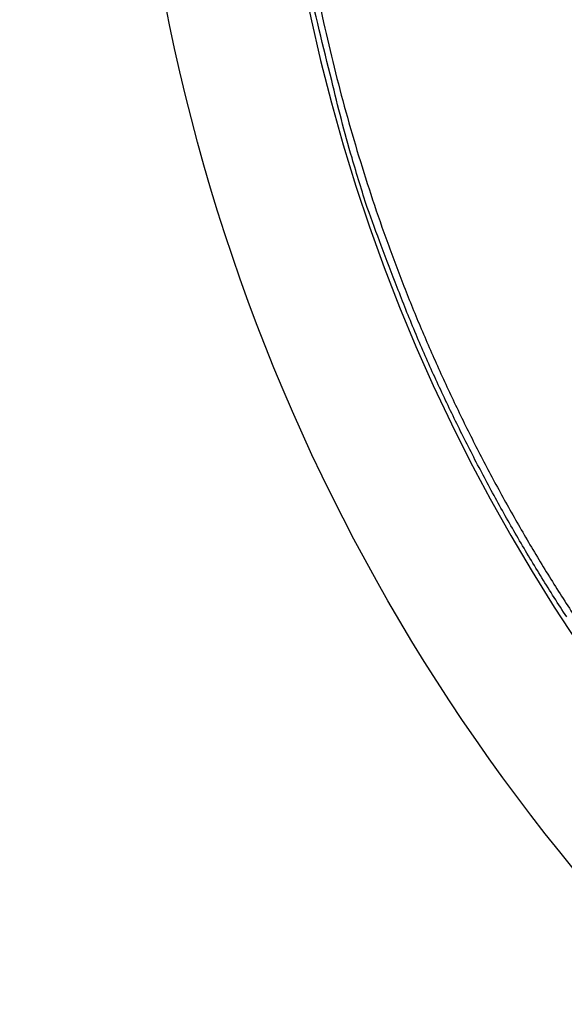
# Model space of a CAD drawing. Units: millimetres. Extents: x -1188 to 4, y 0 to 840.
# Drawn here: x -863 to -861, y 252 to 256 of the extents above; entities that cross this region are included whole.
import ezdxf

# ---------------------------------------------------------------- set-up
doc = ezdxf.new("R2010")
doc.units = ezdxf.units.MM
doc.header["$LTSCALE"] = 4
doc.layers.get('0').update_dxf_attribs({"lineweight": 25})

msp = doc.modelspace()

# ---------------------------------------------------------------- linework, layer by layer
at = {"linetype": 'Continuous'}
for points in [[(-966.91951, 220.0077, 0), (-966.63814, 220.0077)], [(-964.10588, 220.0077, 0), (-963.82452, 220.0077)], [(-1042.02998, 373.021, 0), (-1042.02998, 372.51298)], [(-1042.02998, 375.05307, 0), (-1042.02998, 374.54505)], [(-1043.02998, 333.88682, 0), (-1043.02998, 333.50568)], [(-1043.02998, 350.27587, 0), (-1043.02998, 349.89473)], [(-1043.02998, 347.98902, 0), (-1043.02998, 347.60788)], [(-1043.02998, 337.69823, 0), (-1043.02998, 337.31709)], [(-1043.02998, 344.9399, 0), (-1043.02998, 344.55876)], [(-1043.02998, 338.84165, 0), (-1043.02998, 338.46051)], [(-1042.02999, 338.98381, 0), (-1042.02999, 338.47579)], [(-1042.02999, 333.90363, 0), (-1042.02999, 333.39561)], [(-1043.02999, 364.37807, 0), (-1043.02999, 363.99693)], [(-1043.02999, 367.04606, 0), (-1043.02999, 366.66491)], [(-833.97003, 331.95641, 0), (-833.97003, 332.2248)], [(-1043.02999, 368.95176, 0), (-1043.02999, 368.57062)], [(-892.63339, 365.00995, 0.00000039), (-892.63341, 364.24246, 0.00000049), (-892.63342, 363.47498, 0.00000049), (-892.63344, 362.7075, 0.00000037), (-892.63346, 361.94001, 0.00000029), (-892.63347, 361.17253, 0.00000022), (-892.63349, 360.40505, 0.00000016), (-892.6335, 359.63757, 0.00000009), (-892.63352, 358.87009, 0.00000002), (-892.63353, 358.10261, -0.00000005), (-892.63355, 357.33512, -0.00000012), (-892.63356, 356.56764, -0.00000019), (-892.63358, 355.80016, -0.00000026), (-892.6336, 355.03268, -0.00000034), (-892.63361, 354.2652, -0.0000004), (-892.63363, 353.49772, -0.00000045), (-892.63365, 352.73024, -0.00000045), (-892.63368, 351.96275, -0.0000004), (-892.6337, 351.19527, -0.00000036), (-892.63372, 350.42779, -0.00000033), (-892.63375, 349.66032, -0.0000003), (-892.63378, 348.89284, -0.00000027), (-892.6338, 348.12536, -0.00000024), (-892.63383, 347.35788, -0.0000002), (-892.63386, 346.5904, -0.00000017), (-892.63389, 345.82293, -0.00000014), (-892.63392, 345.05545, -0.00000011), (-892.63395, 344.28797, -0.00000008), (-892.63398, 343.52049, -0.00000004), (-892.63401, 342.75302, -0.00000001), (-892.63404, 341.98554)], [(-1028.55942, 341.21778, -0.00000076), (-1028.55922, 341.98526, -0.00000052), (-1028.55901, 342.75275, -0.00000025), (-1028.55881, 343.52024, -0.00000001), (-1028.5586, 344.28772, 0.00000026), (-1028.5584, 345.05521, 0.00000049), (-1028.5582, 345.8227, 0.00000076), (-1028.558, 346.5902, 0.000001)], [(-1043.02999, 373.14431, -0.00000001), (-1043.02999, 372.76317)], [(-833.97003, 333.02661, -0.00000001), (-833.97003, 333.29274)], [(-1037.05303, 336.61413, 0.00000066), (-1037.05169, 338.14911, 0.00000055), (-1037.05035, 339.68409, 0.00000046), (-1037.04901, 341.21907, 0.00000035), (-1037.04767, 342.75405, 0.00000025), (-1037.04634, 344.28903, 0.00000014), (-1037.04501, 345.824, 0.00000004), (-1037.04367, 347.35898, -0.00000007), (-1037.04234, 348.89396, -0.00000017), (-1037.041, 350.42894, -0.00000028), (-1037.03967, 351.96392, -0.00000037), (-1037.03833, 353.4989, -0.00000048), (-1037.03698, 355.03389, -0.00000058), (-1037.03563, 356.56886, -0.00000069), (-1037.03428, 358.10378, -0.00000079)], [(-1043.02999, 376.95572, -0.00000001), (-1043.02999, 376.57458)], [(-1043.02999, 377.718, -0.00000001), (-1043.02999, 377.33686)], [(-1035.66428, 332.00827, 0.00000168), (-1035.66341, 333.54324, 0.00000152), (-1035.66255, 335.07821, 0.00000132), (-1035.66169, 336.61318, 0.00000115), (-1035.66084, 338.14816, 0.00000095), (-1035.66, 339.68313, 0.00000078), (-1035.65916, 341.2181, 0.00000059), (-1035.65833, 342.75307, 0.00000042), (-1035.65749, 344.28805, 0.00000022), (-1035.65666, 345.82302, 0.00000005), (-1035.65583, 347.35799, -0.00000014), (-1035.65499, 348.89296, -0.00000031), (-1035.65416, 350.42794, -0.00000051), (-1035.65332, 351.96291, -0.00000068), (-1035.65247, 353.49788, -0.00000087), (-1035.65162, 355.03287, -0.00000104), (-1035.65076, 356.56783, -0.00000123), (-1035.6499, 358.10275, -0.00000141), (-1035.64902, 359.63777, -0.00000161), (-1035.64814, 361.17295, -0.00000177)], [(-1043.03, 379.24256, -0.00000001), (-1043.03, 378.86142)], [(-892.63338, 374.21971, 0.0000013), (-892.63334, 373.45224, 0.00000003), (-892.63331, 372.68477, -0.000001), (-892.63327, 371.9173, -0.00000204)], [(-883.23396, 344.41911, 0.00000003), (-883.2345, 345.04303, 0.00000004), (-883.23505, 345.67446, 0.00000005), (-883.23561, 346.31394, 0.00000006), (-883.23618, 346.96255, 0.00000007), (-883.23675, 347.62137, 0.00000008), (-883.23733, 348.28611, 0.00000008), (-883.23792, 348.95605, 0.0000001), (-883.23852, 349.64801, 0.00000012), (-883.23915, 350.36859, 0.00000011), (-883.23975, 351.05135, 0.00000009), (-883.24026, 351.63516, 0.00000011), (-883.24073, 352.17469, 0.00000011), (-883.24122, 352.73075, 0.0000001), (-883.24172, 353.29803, 0.00000013), (-883.24221, 353.86112, 0.00000015), (-883.2427, 354.42136, 0.00000016), (-883.2432, 354.98267, 0.00000017), (-883.24369, 355.5447, 0.00000019), (-883.24419, 356.10646, 0.0000002), (-883.24468, 356.66803, 0.00000022), (-883.24518, 357.22967, 0.00000023), (-883.24567, 357.79137, 0.00000025), (-883.24617, 358.35305, 0.00000026), (-883.24666, 358.9147, 0.00000027), (-883.24716, 359.47633, 0.00000029), (-883.24766, 360.03803, 0.0000003), (-883.24816, 360.59986, 0.00000032), (-883.24866, 361.16137, 0.00000033), (-883.24916, 361.72241, 0.00000035), (-883.24966, 362.2847, 0.00000037), (-883.25016, 362.84884, 0.00000037), (-883.25067, 363.40804, 0.00000037), (-883.25116, 363.95995, 0.00000042)], [(-1043.02998, 331.59998), (-1043.02998, 331.21884), (-1043.02998, 330.8377), (-1043.02998, 330.45655), (-1043.02998, 330.07541), (-1043.02998, 329.69429), (-1043.02998, 329.31313), (-1043.02998, 328.93194), (-1043.02998, 328.55085, -0.00000002), (-1043.02998, 328.16991, -0.00000003), (-1043.02998, 327.78857, -0.00000004), (-1043.02998, 327.40666, -0.00000005), (-1043.02999, 327.02629, -0.00000006), (-1043.02999, 326.64819, -0.0000001), (-1043.02999, 326.26401, -0.0000002), (-1043.02999, 325.87084, -0.00000014), (-1043.02999, 325.50172, 0.00000005), (-1043.02999, 325.16802, -0.00000035), (-1043.02999, 324.73944, -0.00000087), (-1043.03, 324.07933, -0.00000044), (-1043.03001, 323.21486, -0.00000022)], [(-1043.03, 381.52941, -0.00000002), (-1043.03, 381.14827)], [(-832.9705, 342.49519, -0.00000001), (-832.97049, 342.27387, -0.00000001), (-832.97048, 342.05255)], [(-824.64298, 359.87734, -0.00000163), (-824.64212, 361.80691, -0.0000014), (-824.64126, 363.72678, -0.00000114), (-824.64039, 365.6359, -0.0000009), (-824.63952, 367.53375, -0.00000063), (-824.63865, 369.41874, -0.00000038), (-824.63779, 371.29017, -0.00000009), (-824.63693, 373.14597, 0.00000017), (-824.63608, 374.98455, 0.00000046), (-824.63525, 376.80309, 0.00000076), (-824.63444, 378.60219, 0.00000114), (-824.63364, 380.37933, 0.00000137)], [(-1043.03, 383.81626, -0.00000002), (-1043.03, 383.43512)], [(-833.97003, 364.89787, 0.00000002), (-833.97003, 365.16705, 0.00000002), (-833.97003, 365.43513, 0.00000002), (-833.97004, 365.70234, 0.00000001), (-833.97004, 365.96886)], [(-832.97056, 344.04442, 0.00000001), (-832.97055, 343.8231)], [(-833.97004, 334.35135, -0.00000001), (-833.97004, 334.61451, -0.00000002), (-833.97004, 334.87709, -0.00000002), (-833.97004, 335.13905, -0.00000002), (-833.97004, 335.40041, -0.00000002), (-833.97004, 335.6611, -0.00000002), (-833.97004, 335.92115, -0.00000003), (-833.97004, 336.1805, -0.00000003), (-833.97004, 336.43922, -0.00000003), (-833.97004, 336.69734, -0.00000003), (-833.97005, 336.95486, -0.00000004), (-833.97005, 337.21172, -0.00000004), (-833.97005, 337.46801, -0.00000004), (-833.97005, 337.72373, -0.00000004), (-833.97005, 337.97866, -0.00000004), (-833.97005, 338.23269, -0.00000005), (-833.97005, 338.48678, -0.00000005), (-833.97005, 338.74124, -0.00000005), (-833.97005, 338.99235, -0.00000005), (-833.97005, 339.23878, -0.00000006), (-833.97005, 339.49533, -0.00000007), (-833.97005, 339.77579, -0.00000006), (-833.97005, 340.06806, -0.00000007), (-833.97005, 340.35854, -0.00000008), (-833.97005, 340.64687, -0.00000007), (-833.97005, 340.93497, -0.00000007), (-833.97005, 341.22271, -0.00000006), (-833.97005, 341.50957, -0.00000006), (-833.97005, 341.79562, -0.00000006), (-833.97005, 342.08095, -0.00000006), (-833.97005, 342.36559, -0.00000006), (-833.97005, 342.64947, -0.00000005), (-833.97005, 342.93264, -0.00000005), (-833.97005, 343.21506, -0.00000005), (-833.97005, 343.49678, -0.00000005), (-833.97005, 343.77776, -0.00000005), (-833.97005, 344.05803, -0.00000004), (-833.97004, 344.33756, -0.00000004), (-833.97004, 344.61639, -0.00000004), (-833.97004, 344.89449, -0.00000004), (-833.97004, 345.17189, -0.00000003), (-833.97004, 345.44855, -0.00000003), (-833.97004, 345.72452, -0.00000003), (-833.97004, 345.99977, -0.00000003), (-833.97004, 346.27431, -0.00000003), (-833.97004, 346.54814)], [(-883.21685, 325.00525, -0.00000053), (-883.21731, 325.51211, -0.00000051), (-883.21777, 326.01842, -0.0000005), (-883.21822, 326.52436, -0.00000048), (-883.21868, 327.03017, -0.00000046), (-883.21913, 327.53605, -0.00000045), (-883.21958, 328.04222, -0.00000043), (-883.22003, 328.54889, -0.00000041), (-883.22049, 329.05627, -0.00000039), (-883.22094, 329.56458, -0.00000038), (-883.22139, 330.07399, -0.00000036), (-883.22184, 330.58476, -0.00000034), (-883.2223, 331.09704, -0.00000032), (-883.22275, 331.61111, -0.00000031), (-883.22321, 332.12709, -0.00000029), (-883.22366, 332.64528, -0.00000027), (-883.22412, 333.1658, -0.00000026), (-883.22458, 333.68895, -0.00000024), (-883.22504, 334.21484, -0.00000022), (-883.22551, 334.74381, -0.00000021), (-883.22598, 335.27594, -0.00000019), (-883.22645, 335.81158, -0.00000018), (-883.22692, 336.35082, -0.00000016), (-883.22739, 336.89403, -0.00000015), (-883.22787, 337.44127, -0.00000013), (-883.22835, 337.99296, -0.00000012), (-883.22884, 338.54914, -0.0000001), (-883.22933, 339.11024, -0.00000009), (-883.22982, 339.67632, -0.00000007), (-883.23032, 340.24782, -0.00000006), (-883.23082, 340.82479, -0.00000005), (-883.23133, 341.40771, -0.00000004), (-883.23185, 341.99662)], [(-884.62544, 349.22967, 0.00000002), (-884.62564, 349.60024, 0.00000004), (-884.62584, 349.97406, 0.00000004), (-884.62604, 350.35095, 0.00000006), (-884.62624, 350.73106, 0.00000007), (-884.62644, 351.11511, 0.00000008), (-884.62665, 351.50362, 0.00000009), (-884.62686, 351.89365, 0.00000009), (-884.62706, 352.2845, 0.00000011), (-884.62728, 352.6875, 0.00000014), (-884.6275, 353.10687, 0.00000011), (-884.62771, 353.49766, 0.00000009), (-884.62788, 353.81862, 0.00000011), (-884.62804, 354.10848, 0.00000013), (-884.6282, 354.41013, 0.00000013), (-884.62836, 354.72057, 0.0000002), (-884.62853, 355.02988, 0.00000025), (-884.62869, 355.3395, 0.00000028), (-884.62886, 355.65286, 0.00000031)], [(-1042.02998, 378.60919, 0.00000003), (-1042.02998, 378.10117)], [(-833.97003, 347.09368, -0.00000002), (-833.97003, 347.3654)], [(-833.97002, 330.06242, 0.00000002), (-833.97002, 330.33467)], [(-892.63407, 341.21806, 0.00000005), (-892.6341, 340.45058, 0.00000008), (-892.63412, 339.68311, 0.00000012), (-892.63415, 338.91563, 0.00000015), (-892.63418, 338.14815, 0.00000018), (-892.63421, 337.38067, 0.00000021), (-892.63424, 336.61319, 0.00000025), (-892.63426, 335.84574, 0.00000028), (-892.63429, 335.07823, 0.00000031), (-892.63431, 334.31065, 0.00000034), (-892.63433, 333.54327, 0.00000037), (-892.63436, 332.77618, 0.00000041), (-892.63438, 332.00831, 0.00000046), (-892.63439, 331.23927, 0.00000047), (-892.63441, 330.47334, 0.00000046), (-892.63443, 329.71199, 0.00000055), (-892.63444, 328.93837, 0.00000073), (-892.63446, 328.14667, 0.00000055), (-892.63447, 327.40339, 0.00000014), (-892.63447, 326.73142, 0.00000088), (-892.63448, 325.86841, 0.00000166), (-892.63448, 324.53918, 0.00000082), (-892.63448, 322.79843, 0.00000043)], [(-901.66814, 220.00774, 0.000001), (-901.39513, 220.00775, 0.00000087), (-901.12264, 220.00776, 0.00000071), (-900.85045, 220.00778, 0.00000057), (-900.57833, 220.00779, 0.00000041), (-900.30607, 220.0078, 0.00000028), (-900.03346, 220.00782, 0.00000012), (-899.76026, 220.00783, -0.00000002), (-899.4863, 220.00785, -0.00000017), (-899.2113, 220.00786, -0.00000031), (-898.93509, 220.00787, -0.00000046), (-898.65741, 220.00789, -0.00000059), (-898.37807, 220.0079, -0.00000073), (-898.09679, 220.00791, -0.00000086), (-897.81341, 220.00792, -0.000001), (-897.5276, 220.00793, -0.00000112), (-897.23922, 220.00794, -0.00000126), (-896.94792, 220.00795, -0.00000136), (-896.65351, 220.00795, -0.00000147), (-896.35557, 220.00796, -0.0000016)], [(-892.00558, 363.47503, 0.00000062), (-892.00495, 362.70753, 0.00000036), (-892.00432, 361.94004, 0.00000015), (-892.00368, 361.17255, -0.00000006), (-892.00305, 360.40505, -0.00000025), (-892.00242, 359.63756, -0.00000047), (-892.00179, 358.87007, -0.00000066), (-892.00116, 358.10258, -0.00000088)], [(-832.97053, 378.35138, 0.00000002), (-832.97054, 378.13002, 0.00000003), (-832.97055, 377.90866, 0.00000004), (-832.97057, 377.6873, 0.00000004), (-832.97058, 377.46595, 0.00000005), (-832.97059, 377.24459, 0.00000006), (-832.9706, 377.02323, 0.00000007), (-832.97061, 376.80188, 0.00000007), (-832.97062, 376.58053, 0.00000008), (-832.97063, 376.35917, 0.00000009), (-832.97064, 376.13782, 0.00000009), (-832.97065, 375.91647, 0.0000001), (-832.97066, 375.69512, 0.00000011), (-832.97068, 375.47376, 0.00000011), (-832.97069, 375.25241, 0.00000012), (-832.9707, 375.03106, 0.00000012), (-832.97071, 374.80971, 0.00000013), (-832.97072, 374.58836, 0.00000013), (-832.97073, 374.36701, 0.00000014), (-832.97074, 374.14566, 0.00000014), (-832.97075, 373.92432, 0.00000014), (-832.97076, 373.70297, 0.00000015), (-832.97077, 373.48162, 0.00000015), (-832.97077, 373.26027, 0.00000016)], [(-833.97002, 351.35754, 0.00000002), (-833.97001, 351.61818, 0.00000003), (-833.97001, 351.87813, 0.00000003), (-833.97001, 352.13741, 0.00000003), (-833.97001, 352.396, 0.00000003), (-833.97001, 352.65393, 0.00000004), (-833.97001, 352.91116, 0.00000004), (-833.97001, 353.16774, 0.00000004), (-833.97001, 353.42363, 0.00000005), (-833.97001, 353.67886, 0.00000005), (-833.97001, 353.93339, 0.00000005), (-833.97001, 354.1873, 0.00000005), (-833.97001, 354.44059, 0.00000006), (-833.97001, 354.69306, 0.00000006), (-833.97, 354.94462, 0.00000006), (-833.97, 355.19617, 0.00000007), (-833.97, 355.448, 0.00000007), (-833.97, 355.69662, 0.00000007), (-833.97, 355.9408, 0.00000008), (-833.97, 356.19443, 0.00000008), (-833.97, 356.47077, 0.00000007), (-833.97, 356.76034, 0.00000007), (-833.97, 357.05197, 0.00000007), (-833.97, 357.34312, 0.00000006), (-833.97, 357.63328, 0.00000006), (-833.97001, 357.92254, 0.00000006), (-833.97001, 358.21099, 0.00000006), (-833.97001, 358.49866, 0.00000006), (-833.97001, 358.78548, 0.00000006), (-833.97001, 359.0715, 0.00000006), (-833.97001, 359.35669, 0.00000005), (-833.97001, 359.6411, 0.00000005), (-833.97001, 359.92469, 0.00000005), (-833.97001, 360.2075, 0.00000005), (-833.97001, 360.4895, 0.00000005), (-833.97001, 360.77073, 0.00000005), (-833.97001, 361.05117, 0.00000004), (-833.97001, 361.33084, 0.00000004), (-833.97002, 361.60973, 0.00000004), (-833.97002, 361.88786, 0.00000004), (-833.97002, 362.16521, 0.00000004), (-833.97002, 362.44182, 0.00000004), (-833.97002, 362.71767, 0.00000003), (-833.97002, 362.99277, 0.00000003), (-833.97002, 363.26711, 0.00000003), (-833.97002, 363.54073, 0.00000003), (-833.97003, 363.8136, 0.00000003), (-833.97003, 364.08574, 0.00000002), (-833.97003, 364.35712, 0.00000002), (-833.97003, 364.62784)], [(-832.97095, 355.55326, 0.00000016), (-832.97095, 355.33193, 0.00000016), (-832.97094, 355.1106, 0.00000016), (-832.97094, 354.88928, 0.00000016), (-832.97093, 354.66795, 0.00000016), (-832.97093, 354.44662, 0.00000015), (-832.97092, 354.22529, 0.00000015), (-832.97091, 354.00397, 0.00000015), (-832.97091, 353.78264, 0.00000015), (-832.9709, 353.56131, 0.00000014), (-832.9709, 353.33998, 0.00000014), (-832.97089, 353.11866, 0.00000014), (-832.97088, 352.89733, 0.00000013), (-832.97088, 352.67601, 0.00000013), (-832.97087, 352.45468, 0.00000013), (-832.97086, 352.23335, 0.00000013), (-832.97086, 352.01203, 0.00000012), (-832.97085, 351.7907, 0.00000012), (-832.97084, 351.56938, 0.00000012), (-832.97084, 351.34805, 0.00000012), (-832.97083, 351.12673, 0.00000011), (-832.97082, 350.9054, 0.00000011), (-832.97081, 350.68408, 0.00000011), (-832.97081, 350.46275, 0.0000001), (-832.9708, 350.24143, 0.0000001), (-832.97079, 350.02011, 0.0000001), (-832.97078, 349.79878, 0.00000009), (-832.97078, 349.57746, 0.00000009), (-832.97077, 349.35613, 0.00000009), (-832.97076, 349.13481, 0.00000009), (-832.97075, 348.91349, 0.00000008), (-832.97074, 348.69216, 0.00000008), (-832.97073, 348.47084, 0.00000008), (-832.97073, 348.24952, 0.00000007), (-832.97072, 348.0282, 0.00000007), (-832.97071, 347.80687, 0.00000007), (-832.9707, 347.58555, 0.00000006), (-832.97069, 347.36423, 0.00000006), (-832.97068, 347.14291, 0.00000006), (-832.97068, 346.92159, 0.00000005), (-832.97067, 346.70026, 0.00000005), (-832.97066, 346.47894, 0.00000005), (-832.97065, 346.25762, 0.00000004), (-832.97064, 346.0363, 0.00000004), (-832.97063, 345.81498, 0.00000004), (-832.97062, 345.59366, 0.00000003), (-832.97061, 345.37234, 0.00000003), (-832.9706, 345.15102, 0.00000003), (-832.9706, 344.9297, 0.00000002), (-832.97059, 344.70838, 0.00000002), (-832.97058, 344.48706, 0.00000002), (-832.97057, 344.26574)], [(-833.97, 323.08405, 0.00000007), (-833.97, 323.36915, 0.00000007), (-833.97, 323.65377, 0.00000007), (-833.97, 323.93794, 0.00000006), (-833.97, 324.22162, 0.00000006), (-833.97, 324.50483, 0.00000006), (-833.97001, 324.78754, 0.00000006), (-833.97001, 325.06978, 0.00000006), (-833.97001, 325.35152, 0.00000005), (-833.97001, 325.63278, 0.00000005), (-833.97001, 325.91352, 0.00000005), (-833.97001, 326.19378, 0.00000005), (-833.97001, 326.47352, 0.00000005), (-833.97001, 326.75275, 0.00000004), (-833.97001, 327.03147, 0.00000004), (-833.97001, 327.30968, 0.00000004), (-833.97001, 327.58735, 0.00000004), (-833.97001, 327.86451, 0.00000004), (-833.97001, 328.14113, 0.00000003), (-833.97001, 328.41724, 0.00000003), (-833.97001, 328.69279, 0.00000003), (-833.97002, 328.96781, 0.00000003), (-833.97002, 329.24228, 0.00000003), (-833.97002, 329.51622, 0.00000002), (-833.97002, 329.78959)], [(-832.97047, 341.83123, -0.00000002), (-832.97046, 341.60991, -0.00000002), (-832.97045, 341.3886, -0.00000003), (-832.97044, 341.16728, -0.00000003), (-832.97043, 340.94596, -0.00000003), (-832.97042, 340.72464, -0.00000003), (-832.97042, 340.50333, -0.00000004), (-832.97041, 340.28201, -0.00000004), (-832.9704, 340.06069, -0.00000004), (-832.97039, 339.83937, -0.00000005), (-832.97038, 339.61806, -0.00000005), (-832.97037, 339.39674, -0.00000005), (-832.97036, 339.17542, -0.00000006), (-832.97035, 338.95411, -0.00000006), (-832.97035, 338.73279, -0.00000006), (-832.97034, 338.51148, -0.00000006), (-832.97033, 338.29016, -0.00000007), (-832.97032, 338.06884, -0.00000007), (-832.97031, 337.84753, -0.00000007), (-832.9703, 337.62621, -0.00000008), (-832.9703, 337.4049, -0.00000008), (-832.97029, 337.18358, -0.00000008), (-832.97028, 336.96227, -0.00000008), (-832.97027, 336.74095, -0.00000009), (-832.97026, 336.51964, -0.00000009), (-832.97026, 336.29832, -0.00000009), (-832.97025, 336.07701, -0.00000009), (-832.97024, 335.85569, -0.0000001), (-832.97023, 335.63438, -0.0000001), (-832.97023, 335.41307, -0.0000001), (-832.97022, 335.19175, -0.0000001), (-832.97021, 334.97044, -0.00000011), (-832.9702, 334.74912, -0.00000011), (-832.9702, 334.52781, -0.00000011), (-832.97019, 334.3065, -0.00000011), (-832.97018, 334.08518, -0.00000012), (-832.97018, 333.86387, -0.00000012), (-832.97017, 333.64256, -0.00000012), (-832.97016, 333.42124, -0.00000012), (-832.97016, 333.19993, -0.00000012), (-832.97015, 332.97862, -0.00000013), (-832.97014, 332.75731, -0.00000013), (-832.97014, 332.53599, -0.00000013), (-832.97013, 332.31468, -0.00000013), (-832.97013, 332.09337, -0.00000013), (-832.97012, 331.87206, -0.00000014), (-832.97012, 331.65075, -0.00000014), (-832.97011, 331.42943, -0.00000014), (-832.9701, 331.20812, -0.00000014), (-832.9701, 330.98681, -0.00000014), (-832.97009, 330.7655, -0.00000014), (-832.97009, 330.54419, -0.00000014), (-832.97008, 330.32288, -0.00000014), (-832.97008, 330.10157, -0.00000014), (-832.97008, 329.88025, -0.00000014), (-832.97007, 329.65894, -0.00000013), (-832.97007, 329.43763, -0.00000012), (-832.97006, 329.21632, -0.0000001), (-832.97006, 328.99501, -0.00000008), (-832.97005, 328.7737, -0.00000006), (-832.97005, 328.55239, -0.00000002), (-832.97005, 328.33108)], [(-833.97006, 370.3931, -0.00000002), (-833.97006, 370.64729, -0.00000003), (-833.97007, 370.90081, -0.00000003), (-833.97007, 371.15363)], [(-919.65066, 220.0077, 0.00000011), (-919.36977, 220.0077, 0.00000016), (-919.08902, 220.0077, 0.0000002), (-918.80822, 220.0077, 0.0000002), (-918.52738, 220.0077, 0.00000017), (-918.24656, 220.0077, 0.00000016), (-917.96574, 220.0077, 0.00000015), (-917.68492, 220.0077, 0.00000014), (-917.4041, 220.0077, 0.00000012), (-917.12328, 220.00771, 0.00000011), (-916.84246, 220.00771, 0.0000001), (-916.56164, 220.00771, 0.00000009), (-916.28083, 220.00771, 0.00000007), (-916.00001, 220.00771, 0.00000006), (-915.71919, 220.00772, 0.00000005), (-915.43837, 220.00772, 0.00000004), (-915.15755, 220.00772, 0.00000002), (-914.87673, 220.00772)], [(-884.62055, 340.0636, -0.00000036), (-884.62073, 340.38436, -0.00000034), (-884.6209, 340.70611, -0.00000032), (-884.62108, 341.02859, -0.00000031), (-884.62125, 341.35189, -0.00000029), (-884.62143, 341.67621, -0.00000028), (-884.6216, 342.00159, -0.00000026), (-884.62178, 342.32813, -0.00000025), (-884.62195, 342.65587, -0.00000023), (-884.62213, 342.98494, -0.00000021), (-884.62231, 343.31538, -0.0000002), (-884.62248, 343.64732, -0.00000019), (-884.62266, 343.98079, -0.00000017), (-884.62284, 344.31593, -0.00000016), (-884.62302, 344.65277, -0.00000014), (-884.6232, 344.99146, -0.00000013), (-884.62338, 345.332, -0.00000011), (-884.62356, 345.67458, -0.0000001), (-884.62374, 346.01919, -0.00000009), (-884.62393, 346.36602, -0.00000007), (-884.62411, 346.71505, -0.00000006), (-884.6243, 347.06649, -0.00000005), (-884.62449, 347.42032, -0.00000004), (-884.62468, 347.77674)], [(-920.21326, 220.0077, -0.00000002), (-919.93188, 220.0077)], [(-832.97044, 380.12228, -0.00000004), (-832.97045, 379.90091, -0.00000005), (-832.97046, 379.67955, -0.00000004), (-832.97048, 379.45818, -0.00000003), (-832.97049, 379.23682)], [(-914.03427, 220.00773, -0.00000003), (-913.75345, 220.00773, -0.00000004), (-913.47263, 220.00773, -0.00000005), (-913.19181, 220.00773, -0.00000007), (-912.91099, 220.00774, -0.00000008), (-912.63017, 220.00774, -0.00000009), (-912.34935, 220.00774, -0.0000001), (-912.06853, 220.00774, -0.00000012), (-911.78771, 220.00774, -0.00000013), (-911.50689, 220.00774, -0.00000014), (-911.22607, 220.00775, -0.00000015), (-910.94526, 220.00775, -0.00000017), (-910.66443, 220.00775, -0.00000018), (-910.3836, 220.00775, -0.00000019), (-910.1028, 220.00775, -0.0000002), (-909.82202, 220.00775, -0.00000022), (-909.54116, 220.00775, -0.00000024), (-909.26015, 220.00775, -0.00000024), (-908.97952, 220.00775, -0.00000023), (-908.69893, 220.00775, -0.00000028), (-908.41365, 220.00774, -0.0000004), (-908.11972, 220.00774, -0.00000042), (-907.82336, 220.00774, -0.00000041), (-907.53114, 220.00774, -0.00000038), (-907.24227, 220.00773, -0.00000028), (-906.95498, 220.00773, -0.00000021), (-906.66923, 220.00773, -0.00000014), (-906.38535, 220.00772, -0.00000008), (-906.10312, 220.00772)], [(-833.97007, 371.40595, -0.00000003), (-833.97007, 371.65789, -0.00000003), (-833.97007, 371.90933, -0.00000004), (-833.97007, 372.16005, -0.00000004), (-833.97007, 372.41011, -0.00000004), (-833.97007, 372.65951, -0.00000004), (-833.97008, 372.90828, -0.00000005), (-833.97008, 373.15639, -0.00000005), (-833.97008, 373.40388, -0.00000005), (-833.97008, 373.65071, -0.00000006), (-833.97008, 373.89693, -0.00000006), (-833.97008, 374.14251, -0.00000006), (-833.97008, 374.38748, -0.00000006), (-833.97008, 374.63181, -0.00000007), (-833.97008, 374.87554, -0.00000007), (-833.97008, 375.11864, -0.00000007), (-833.97008, 375.36115, -0.00000007), (-833.97008, 375.60304, -0.00000008), (-833.97008, 375.84434, -0.00000008), (-833.97008, 376.08503, -0.00000008), (-833.97008, 376.32514, -0.00000008), (-833.97008, 376.56465, -0.00000009), (-833.97008, 376.80358, -0.00000009), (-833.97008, 377.04191, -0.00000009), (-833.97008, 377.27969, -0.0000001), (-833.97008, 377.5169, -0.0000001), (-833.97008, 377.7535, -0.0000001), (-833.97008, 377.98942, -0.00000011), (-833.97008, 378.22503, -0.00000011), (-833.97008, 378.46041, -0.00000011), (-833.97008, 378.69431, -0.00000011), (-833.97008, 378.92628, -0.00000012), (-833.97008, 379.16138, -0.00000015)], [(-1042.02999, 331.87157), (-1042.02999, 331.36354, -0.00000006), (-1042.02999, 330.85546, -0.00000013), (-1042.02999, 330.3475, -0.00000023), (-1042.02999, 329.83975, -0.00000032), (-1042.02999, 329.33147, -0.00000044), (-1042.02999, 328.82242, -0.00000049), (-1042.03, 328.31543, -0.00000052), (-1042.03, 327.81148, -0.0000007), (-1042.03001, 327.2994, -0.00000102), (-1042.03002, 326.77536, -0.00000078), (-1042.03003, 326.28336, -0.00000012), (-1042.03004, 325.83857, -0.00000139), (-1042.03005, 325.26733, -0.00000278), (-1042.03009, 324.38749, -0.00000138), (-1042.03014, 323.23526, -0.00000071)], [(-833.97008, 379.40132, -0.00000011), (-833.97007, 379.62626, -0.00000004), (-833.97007, 379.82935, -0.00000017)], [(-874.35153, 220.00779, -0.00000107), (-874.06974, 220.00778, -0.00000071), (-873.7881, 220.00776, -0.00000037), (-873.50701, 220.00775, 0.00000004), (-873.22639, 220.00774, 0.00000044), (-872.94429, 220.00773, 0.00000095), (-872.66011, 220.00772, 0.00000118), (-872.38156, 220.00771, 0.00000133)], [(-893.48382, 220.0079, -0.00000064), (-893.20241, 220.00789, -0.00000054), (-892.92103, 220.00788, -0.00000045), (-892.63968, 220.00786, -0.00000034), (-892.35832, 220.00785, -0.00000024), (-892.07696, 220.00784, -0.00000014), (-891.79559, 220.00783, -0.00000004), (-891.51423, 220.00781, 0.00000006), (-891.23287, 220.0078, 0.00000016), (-890.95151, 220.00779, 0.00000026), (-890.67014, 220.00778, 0.00000036), (-890.38878, 220.00776, 0.00000046), (-890.10744, 220.00775, 0.00000056), (-889.82605, 220.00774, 0.00000066), (-889.54459, 220.00773, 0.00000076), (-889.26333, 220.00772, 0.00000088)], [(-1042.02998, 380.13324, 0.00000013), (-1042.02998, 379.62523, -0.00000014), (-1042.02998, 379.11721)], [(-833.97007, 380.48731, -0.00000015), (-833.97006, 381.00804, -0.00000008)], [(-1037.01893, 374.98859, -0.0000004), (-1037.01766, 376.33254, -0.00000269)], [(-824.63006, 388.80698, 0.00000051), (-824.6295, 390.21526, 0.00000484)], [(-832.97004, 328.10977, 0.00000006), (-832.97004, 327.88846, 0.00000012), (-832.97003, 327.66715, 0.00000018), (-832.97003, 327.44584, 0.00000025), (-832.97002, 327.22453, 0.00000034)], [(-1029.214, 341.98552, 0.00000024), (-1029.2142, 341.21803, 0.00000051), (-1029.21441, 340.45055, 0.00000075), (-1029.21461, 339.68306, 0.00000102), (-1029.2148, 338.91558, 0.00000126), (-1029.21499, 338.14809, 0.00000153), (-1029.21518, 337.3806, 0.00000176), (-1029.21536, 336.61312, 0.00000203), (-1029.21553, 335.84566, 0.00000227), (-1029.2157, 335.07815, 0.00000255), (-1029.21586, 334.31056, 0.00000277), (-1029.21601, 333.54318, 0.00000301), (-1029.21615, 332.77609, 0.00000329), (-1029.21628, 332.00821, 0.00000366), (-1029.2164, 331.23917, 0.00000376), (-1029.2165, 330.47324, 0.00000367), (-1029.21659, 329.7119, 0.00000441), (-1029.21667, 328.93828, 0.00000579), (-1029.21674, 328.14659, 0.00000441), (-1029.21679, 327.40332, 0.00000109), (-1029.21683, 326.73135, 0.00000704), (-1029.21684, 325.86835, 0.00001322), (-1029.2168, 324.53914, 0.00000653), (-1029.21672, 322.79843, 0.0000034)], [(-1029.21169, 351.19537, -0.0000028), (-1029.21185, 350.42788, -0.00000253), (-1029.21203, 349.66039, -0.00000229), (-1029.21221, 348.89291, -0.00000202), (-1029.21239, 348.12542, -0.00000178), (-1029.21258, 347.35793, -0.00000151), (-1029.21278, 346.59044, -0.00000128), (-1029.21298, 345.82296, -0.00000101), (-1029.21318, 345.05547, -0.00000077), (-1029.21338, 344.28798, -0.0000005), (-1029.21359, 343.52049, -0.00000026), (-1029.2138, 342.75301)], [(-905.82234, 220.00772, 0.00000007), (-905.54286, 220.00771, 0.00000014), (-905.26464, 220.00771, 0.00000022), (-904.98738, 220.0077, 0.00000029), (-904.71096, 220.0077, 0.00000037), (-904.43564, 220.0077, 0.00000046), (-904.16147, 220.0077, 0.00000052), (-903.8866, 220.0077, 0.00000057), (-903.60917, 220.0077, 0.0000009), (-903.32979, 220.0077, 0.0000016)], [(-892.01314, 372.68499, 0.00000084), (-892.01248, 371.91749, -0.00000036), (-892.01183, 371.14999, -0.00000181)], [(-883.26198, 375.71314, 0.0000007), (-883.26244, 376.19795, 0.00000025), (-883.26285, 376.63328, 0.000001)], [(-883.21547, 323.47882, -0.00000055), (-883.21593, 323.98888, -0.00000056)], [(-867.14295, 220.0074, -0.00000085), (-866.92419, 220.00737, -0.00000062), (-866.70829, 220.00735, -0.00000034), (-866.49458, 220.00732, -0.00000009), (-866.28228, 220.00729, 0.00000019), (-866.07071, 220.00726, 0.00000044), (-865.85919, 220.00724, 0.00000072), (-865.647, 220.00721, 0.00000097)], [(-886.0457, 220.00767, -0.000001), (-885.76034, 220.00766, -0.00000082), (-885.48092, 220.00765, -0.00000058), (-885.20671, 220.00764, -0.00000021), (-884.93703, 220.00763, 0.00000014), (-884.67028, 220.00762, 0.00000053), (-884.40581, 220.00761, 0.00000085), (-884.14636, 220.0076, 0.0000012)], [(-857.39959, 220.00747, -0.00000016), (-857.12951, 220.00752, -0.00000014), (-856.8851, 220.00756, 0.00000217)], [(-887.57515, 220.0077, 0.00000018), (-887.26082, 220.00769, -0.0000007), (-886.93938, 220.00769, -0.00000172)], [(-878.89257, 220.00773, -0.0000002), (-878.62817, 220.00775, -0.00000041), (-878.36363, 220.00776, -0.0000006), (-878.09792, 220.00777, -0.0000008), (-877.82985, 220.00778, -0.00000097), (-877.5582, 220.00779, -0.00000116), (-877.2816, 220.0078, -0.00000128)], [(-881.64026, 220.00761, 0.0000012), (-881.36243, 220.00762, 0.00000108), (-881.08522, 220.00763, 0.00000098), (-880.80852, 220.00764, 0.00000086), (-880.53206, 220.00765, 0.00000076), (-880.25433, 220.00766, 0.00000065), (-879.97449, 220.00768, 0.00000053), (-879.69667, 220.00769, 0.0000004), (-879.42502, 220.0077, 0.00000025), (-879.15777, 220.00772)], [(-860.93, 253.75677, -0.0063238), (-861.01909, 253.89718, -0.00628287), (-861.10449, 254.0398, -0.00633835), (-861.18634, 254.18466, -0.00647303), (-861.26446, 254.33184, -0.00630024), (-861.33872, 254.48026, -0.00589795), (-861.40886, 254.62959, -0.00652529), (-861.47575, 254.78323, -0.00780526), (-861.53945, 254.94238, -0.00595692), (-861.59696, 255.09283, -0.00210611), (-861.64697, 255.22971, -0.00839656), (-861.70196, 255.40828, -0.01436089), (-861.77467, 255.68666, -0.00701966), (-861.86269, 256.05324, -0.00371949)], [(-861.83815, 256.05808), (-861.80425, 255.89592, 0.0063641), (-861.76633, 255.73475, 0.00636782), (-861.72419, 255.5746, 0.00637156), (-861.67804, 255.41554, 0.0063936), (-861.62773, 255.25775, 0.00641844), (-861.57344, 255.1013, 0.00644781), (-861.51503, 254.94634, 0.00644995), (-861.4527, 254.7929, 0.00642667), (-861.38635, 254.64114, 0.00640415), (-861.3162, 254.49109, 0.00637677), (-861.24215, 254.34292, 0.00635775), (-861.16441, 254.19663, 0.00634262), (-861.08289, 254.05241, 0.00633287), (-860.9978, 253.91026, 0.0063262), (-860.90904, 253.77037, 0.00632445)]]:
    msp.add_lwpolyline(points, format="xyb", dxfattribs=at)
for radius in [14.35, 7]:
    msp.add_circle((-855.49999, 257.29844), radius, dxfattribs=at)
for radius, start, end in [(14.5, 351.77686, 346.485552), (6.5, 190.9132, 276.43681)]:
    msp.add_arc((-855.49999, 257.29844), radius, start, end, dxfattribs=at)

doc.saveas('drawing.dxf')
